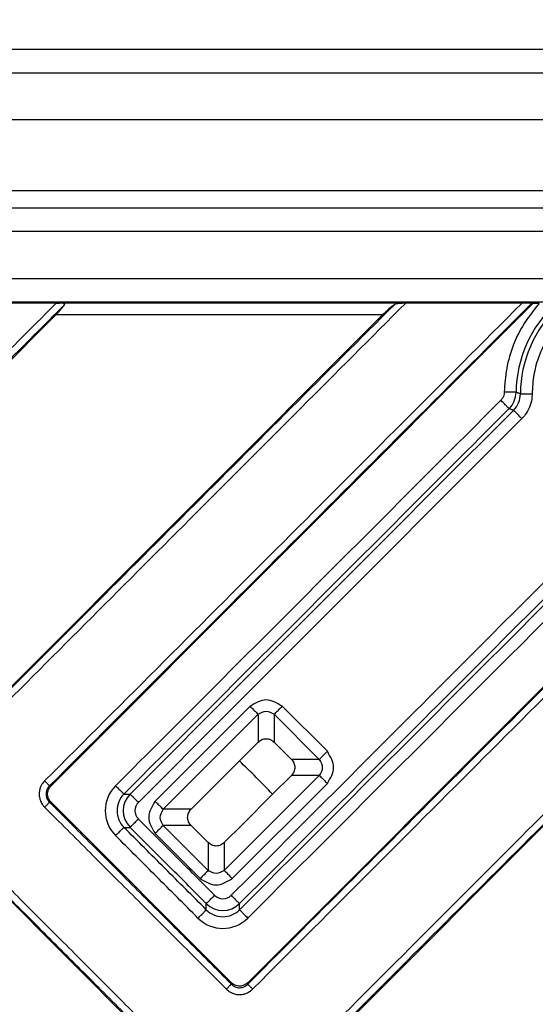
# Model space of a CAD drawing. Units: inches. Extents: x -585 to -273, y -498 to 117.
# Drawn here: x -410 to -388, y -366 to -324 of the extents above; entities that cross this region are included whole.
import ezdxf

# ---------------------------------------------------------------- set-up
doc = ezdxf.new("R2010")
doc.units = ezdxf.units.IN

# ---------------------------------------------------------------- blocks, each defined once
blk = doc.blocks.new('Edelstahlabdeckung-Fliesenträger__9', base_point=(-488, -444))
at = {"color": 7, "linetype": 'Continuous'}
for p, q in [((-381, -332), (-483, -332)), ((-381, -336), (-483, -336))]:
    blk.add_line(p, q, dxfattribs=at)
at = {"color": 3, "linetype": 'Continuous'}
for p, q in [((-386.5, -333), (-477.5, -333)), ((-381, -335), (-483, -335))]:
    blk.add_line(p, q, dxfattribs=at)
blk = doc.blocks.new('Artikel-Fliesentraeger__10', base_point=(-488.103, -444.103))
at = {"color": 7, "linetype": 'Continuous'}
for p, q in [((-408.678, -336.037), (-413.623, -336.037)), ((-388.416, -336.055), (-408.9, -356.539)), ((-388.879, -336.037), (-393.824, -336.037)), ((-388.416, -336.055), (-388.47, -336.046)), ((-388.157, -336.055), (-388.416, -336.055)), ((-408.697, -336.538), (-418.799, -346.64)), ((-411.853, -353.586), (-394.805, -336.538)), ((-400.539, -364.9), (-380.055, -344.416)), ((-380.538, -350.805), (-397.586, -367.853)), ((-400.895, -355.481), (-400.097, -354.683)), ((-399.414, -354.683), (-398.683, -355.414)), ((-400.895, -355.481), (-402.168, -356.754)), ((-399.481, -356.895), (-398.683, -356.097)), ((-402.168, -356.754), (-402.95, -357.536)), ((-399.481, -356.895), (-400.754, -358.168)), ((-408.9, -357.235), (-401.235, -364.9)), ((-402.219, -358.95), (-402.95, -358.219)), ((-400.754, -358.168), (-401.536, -358.95)), ((-404.189, -367.853), (-411.853, -360.189))]:
    blk.add_line(p, q, dxfattribs=at)
at = {"color": 3, "linetype": 'Continuous'}
for p, q in [((-393.967, -336.038), (-408.536, -336.038)), ((-394.805, -336.538), (-408.697, -336.538)), ((-400.439, -353.156), (-404.477, -357.194)), ((-397.156, -355.073), (-399.073, -353.156)), ((-400.097, -353.497), (-404.136, -357.536)), ((-400.097, -353.497), (-400.097, -354.683)), ((-397.497, -355.414), (-399.414, -353.497)), ((-399.414, -353.497), (-399.414, -354.683)), ((-397.497, -355.414), (-398.683, -355.414)), ((-397.497, -356.097), (-401.536, -360.136)), ((-397.497, -356.097), (-398.683, -356.097)), ((-408.963, -356.539), (-408.9, -356.539)), ((-397.156, -356.439), (-401.194, -360.477)), ((-405.803, -356.888), (-405.54, -356.888)), ((-408.963, -357.235), (-408.9, -357.235)), ((-402.95, -357.536), (-404.136, -357.536)), ((-405.803, -358.301), (-405.54, -358.301)), ((-404.136, -358.219), (-402.219, -360.136)), ((-402.95, -358.219), (-404.136, -358.219)), ((-404.477, -358.56), (-402.56, -360.477)), ((-402.219, -358.95), (-402.219, -360.136)), ((-401.536, -358.95), (-401.536, -360.136)), ((-402.301, -361.803), (-402.301, -361.54)), ((-400.888, -361.803), (-400.888, -361.54)), ((-401.235, -364.9), (-401.235, -364.963)), ((-400.539, -364.9), (-400.539, -364.963))]:
    blk.add_line(p, q, dxfattribs=at)
for centre, radius, start, end in [((-383.9, -339.9), 5.237, 133.0276, 179.1571), ((-383.9, -339.9), 5.051, 132.827, 179.8679), ((-390.136, -339.808), 1, 315.0202, 359.1365), ((-389.949, -339.886), 0.998, 314.9836, 359.8829), ((-405.097, -357.594), 1.498, 135.0012, 224.9992), ((-405.099, -357.594), 0.997, 134.9219, 225.0781), ((-404.832, -357.594), 1, 135.0784, 224.9216), ((-404.833, -357.594), 0.499, 134.9995, 225.0003), ((-401.594, -360.833), 0.499, 224.9995, 315.0003), ((-401.594, -360.832), 1, 225.0784, 314.9216), ((-401.594, -361.099), 0.997, 224.9219, 315.0781), ((-401.594, -361.097), 1.498, 225.001, 314.999)]:
    blk.add_arc(centre, radius, start, end, dxfattribs=at)
for points, knots in [([(-408.678, -336.037), (-410.405, -337.765), (-413.861, -341.221), (-417.321, -344.68), (-419.057, -346.417), (-419.066, -346.426), (-419.071, -346.431)], [0, 0, 0, 0, 7.329854, 14.659708, 14.679008, 14.698312, 14.698312, 14.698312, 14.698312]), ([(-408.326, -336.104), (-410.077, -337.855), (-413.58, -341.358), (-417.088, -344.865), (-418.848, -346.626), (-418.858, -346.635), (-418.862, -346.64)], [0, 0, 0, 0, 7.430843, 14.861686, 14.880971, 14.900252, 14.900252, 14.900252, 14.900252]), ([(-394.308, -336.104), (-397.227, -339.023), (-403.067, -344.863), (-408.91, -350.706), (-411.839, -353.635), (-411.848, -353.644), (-411.853, -353.649)], [0, 0, 0, 0, 12.38713, 24.77426, 24.793548, 24.812827, 24.812827, 24.812827, 24.812827]), ([(-393.824, -336.037), (-396.789, -339.003), (-402.72, -344.934), (-408.656, -350.87), (-411.63, -353.844), (-411.639, -353.853), (-411.644, -353.858)], [0, 0, 0, 0, 12.581583, 25.163167, 25.182481, 25.201803, 25.201803, 25.201803, 25.201803]), ([(-409.172, -356.33), (-409.167, -356.326), (-409.158, -356.317), (-405.772, -352.929), (-399.011, -346.17), (-392.256, -339.415), (-388.879, -336.037)], [0, 0, 0, 0, 0.019304, 0.038604, 14.368457, 28.698311, 28.698311, 28.698311, 28.698311]), ([(-408.963, -356.539), (-408.958, -356.535), (-408.949, -356.525), (-405.529, -353.105), (-398.702, -346.279), (-391.881, -339.457), (-388.47, -336.046)], [0, 0, 0, 0, 0.019281, 0.038567, 14.51002, 28.981473, 28.981473, 28.981473, 28.981473]), ([(-388.157, -336.055), (-388.408, -336.368), (-388.84, -336.907), (-389.284, -337.854), (-389.569, -338.794), (-389.614, -339.48), (-389.636, -339.814)], [0, 0, 0, 0, 1.198397, 2.062439, 3.123094, 4.121753, 4.121753, 4.121753, 4.121753]), ([(-386.568, -336.212), (-386.901, -336.497), (-387.448, -336.964), (-388.055, -337.951), (-388.397, -338.902), (-388.436, -339.616), (-388.452, -339.892)], [0, 0, 0, 0, 1.303768, 2.141257, 3.450752, 4.280324, 4.280324, 4.280324, 4.280324]), ([(-389.636, -339.814), (-389.637, -339.838), (-389.641, -339.902), (-389.671, -340.004), (-389.723, -340.097), (-389.767, -340.145), (-389.783, -340.163)], [0, 0, 0, 0, 0.0726718, 0.1936681, 0.3152986, 0.3880787, 0.3880787, 0.3880787, 0.3880787]), ([(-389.137, -339.823), (-389.139, -339.823), (-389.146, -339.822), (-389.16, -339.822), (-389.182, -339.822), (-389.212, -339.821), (-389.249, -339.82), (-389.294, -339.82), (-389.344, -339.819), (-389.399, -339.818), (-389.468, -339.817), (-389.547, -339.815), (-389.606, -339.814), (-389.636, -339.814)], [0, 0, 0, 0, 0.0064968, 0.020437, 0.0423237, 0.0723149, 0.1101489, 0.1551349, 0.2061831, 0.2618799, 0.3206286, 0.4108903, 0.4992938, 0.4992938, 0.4992938, 0.4992938]), ([(-388.951, -339.888), (-388.966, -339.883), (-388.997, -339.872), (-389.044, -339.856), (-389.09, -339.84), (-389.121, -339.828), (-389.137, -339.823)], [0, 0, 0, 0, 0.0489429, 0.0978688, 0.147344, 0.1968036, 0.1968036, 0.1968036, 0.1968036]), ([(-388.951, -339.888), (-388.949, -339.888), (-388.942, -339.889), (-388.928, -339.889), (-388.906, -339.889), (-388.876, -339.89), (-388.838, -339.89), (-388.794, -339.89), (-388.743, -339.89), (-388.688, -339.891), (-388.62, -339.891), (-388.541, -339.892), (-388.481, -339.892), (-388.452, -339.892)], [0, 0, 0, 0, 0.0065022, 0.0204443, 0.0423347, 0.0723298, 0.1101683, 0.1551591, 0.2062122, 0.2619137, 0.3206668, 0.410934, 0.4993413, 0.4993413, 0.4993413, 0.4993413]), ([(-388.452, -339.892), (-388.455, -339.966), (-388.465, -340.161), (-388.554, -340.466), (-388.707, -340.745), (-388.838, -340.888), (-388.888, -340.943)], [0, 0, 0, 0, 0.222039, 0.582604, 0.942493, 1.164902, 1.164902, 1.164902, 1.164902]), ([(-389.783, -340.163), (-391.148, -341.527), (-393.876, -344.256), (-397.97, -348.349), (-402.063, -352.442), (-404.792, -355.171), (-406.156, -356.535)], [0, 0, 0, 0, 5.788313, 11.576626, 17.365417, 23.154208, 23.154208, 23.154208, 23.154208]), ([(-389.429, -340.514), (-389.431, -340.513), (-389.436, -340.508), (-389.446, -340.498), (-389.461, -340.483), (-389.483, -340.462), (-389.509, -340.435), (-389.547, -340.398), (-389.597, -340.348), (-389.657, -340.288), (-389.72, -340.225), (-389.763, -340.183), (-389.783, -340.163)], [0, 0, 0, 0, 0.0064965, 0.0204367, 0.0423231, 0.0723143, 0.1101483, 0.1551342, 0.2335495, 0.3206278, 0.4108895, 0.499293, 0.499293, 0.499293, 0.499293]), ([(-389.429, -340.514), (-390.794, -341.879), (-393.523, -344.608), (-397.616, -348.702), (-401.71, -352.795), (-404.438, -355.524), (-405.803, -356.888)], [0, 0, 0, 0, 5.789292, 11.578584, 17.367369, 23.156154, 23.156154, 23.156154, 23.156154]), ([(-389.244, -340.592), (-390.601, -341.95), (-393.317, -344.666), (-397.391, -348.74), (-401.465, -352.814), (-404.182, -355.53), (-405.54, -356.888)], [0, 0, 0, 0, 5.761175, 11.52235, 17.284256, 23.046163, 23.046163, 23.046163, 23.046163]), ([(-389.244, -340.592), (-389.259, -340.586), (-389.29, -340.573), (-389.336, -340.554), (-389.382, -340.534), (-389.414, -340.521), (-389.429, -340.514)], [0, 0, 0, 0, 0.0500458, 0.1000612, 0.1506242, 0.201156, 0.201156, 0.201156, 0.201156]), ([(-389.244, -340.592), (-389.242, -340.594), (-389.237, -340.598), (-389.227, -340.608), (-389.211, -340.623), (-389.19, -340.644), (-389.163, -340.671), (-389.125, -340.709), (-389.075, -340.758), (-389.014, -340.818), (-388.952, -340.88), (-388.909, -340.922), (-388.888, -340.943)], [0, 0, 0, 0, 0.006503, 0.0204452, 0.0423357, 0.0723308, 0.1101692, 0.1551598, 0.233582, 0.3206664, 0.4109327, 0.499339, 0.499339, 0.499339, 0.499339]), ([(-388.888, -340.943), (-390.247, -342.301), (-392.963, -345.018), (-397.038, -349.093), (-401.112, -353.167), (-403.828, -355.883), (-405.187, -357.241)], [0, 0, 0, 0, 5.762703, 11.525407, 17.287312, 23.049217, 23.049217, 23.049217, 23.049217]), ([(-380.046, -344.47), (-383.457, -347.881), (-390.279, -354.702), (-397.105, -361.529), (-400.525, -364.949), (-400.535, -364.958), (-400.539, -364.963)], [0, 0, 0, 0, 14.471453, 28.942906, 28.962193, 28.981473, 28.981473, 28.981473, 28.981473]), ([(-384.943, -344.888), (-384.952, -344.897), (-384.969, -344.914), (-387.693, -347.639), (-393.118, -353.063), (-398.533, -358.479), (-401.241, -361.187)], [0, 0, 0, 0, 0.036145, 0.071892, 11.560556, 23.049219, 23.049219, 23.049219, 23.049219]), ([(-380.037, -344.879), (-383.415, -348.256), (-390.17, -355.011), (-396.93, -361.771), (-400.317, -365.158), (-400.326, -365.167), (-400.33, -365.172)], [0, 0, 0, 0, 14.329853, 28.659706, 28.67902, 28.698342, 28.698342, 28.698342, 28.698342]), ([(-384.592, -345.244), (-384.6, -345.252), (-384.616, -345.268), (-387.341, -347.992), (-392.765, -353.416), (-398.18, -358.832), (-400.888, -361.54)], [0, 0, 0, 0, 0.034235, 0.068835, 11.557499, 23.046163, 23.046163, 23.046163, 23.046163]), ([(-384.514, -345.429), (-385.879, -346.794), (-388.608, -349.523), (-392.702, -353.616), (-396.795, -357.71), (-399.524, -360.438), (-400.888, -361.803)], [0, 0, 0, 0, 5.789291, 11.578581, 17.367368, 23.156154, 23.156154, 23.156154, 23.156154]), ([(-384.163, -345.783), (-385.527, -347.148), (-388.256, -349.876), (-392.349, -353.97), (-396.442, -358.063), (-399.171, -360.792), (-400.535, -362.156)], [0, 0, 0, 0, 5.788312, 11.576623, 17.365411, 23.154198, 23.154198, 23.154198, 23.154198]), ([(-397.858, -367.644), (-397.853, -367.639), (-397.844, -367.63), (-394.87, -364.655), (-388.934, -358.72), (-383.003, -352.789), (-380.037, -349.824)], [0, 0, 0, 0, 0.019304, 0.038604, 12.620187, 25.20177, 25.20177, 25.20177, 25.20177]), ([(-397.649, -367.853), (-397.644, -367.848), (-397.635, -367.839), (-394.706, -364.91), (-388.863, -359.067), (-383.023, -353.227), (-380.104, -350.308)], [0, 0, 0, 0, 0.019281, 0.038567, 12.425696, 24.812826, 24.812826, 24.812826, 24.812826]), ([(-400.439, -353.156), (-400.389, -353.206), (-400.299, -353.296), (-400.185, -353.41), (-400.121, -353.474), (-400.097, -353.497)], [0, 0, 0, 0, 0.2113092, 0.3830222, 0.4829629, 0.4829629, 0.4829629, 0.4829629]), ([(-399.414, -353.497), (-399.391, -353.474), (-399.327, -353.41), (-399.213, -353.296), (-399.123, -353.206), (-399.073, -353.156)], [0, 0, 0, 0, 0.0999408, 0.2716537, 0.4829629, 0.4829629, 0.4829629, 0.4829629]), ([(-397.156, -355.073), (-397.206, -355.123), (-397.296, -355.213), (-397.41, -355.327), (-397.474, -355.391), (-397.497, -355.414)], [0, 0, 0, 0, 0.2113092, 0.3830222, 0.4829629, 0.4829629, 0.4829629, 0.4829629]), ([(-397.497, -356.097), (-397.474, -356.121), (-397.41, -356.185), (-397.296, -356.299), (-397.206, -356.389), (-397.156, -356.439)], [0, 0, 0, 0, 0.0999408, 0.2716537, 0.4829629, 0.4829629, 0.4829629, 0.4829629]), ([(-409.172, -356.33), (-409.212, -356.376), (-409.28, -356.454), (-409.351, -356.593), (-409.394, -356.733), (-409.41, -356.898), (-409.392, -357.052), (-409.34, -357.208), (-409.27, -357.337), (-409.2, -357.413), (-409.172, -357.444)], [0, 0, 0, 0, 0.182516, 0.307707, 0.466853, 0.61856, 0.802405, 0.928524, 1.10983, 1.236934, 1.236934, 1.236934, 1.236934]), ([(-408.963, -356.539), (-408.966, -356.536), (-408.974, -356.528), (-408.989, -356.513), (-409.01, -356.492), (-409.037, -356.465), (-409.068, -356.434), (-409.101, -356.4), (-409.136, -356.365), (-409.16, -356.342), (-409.172, -356.33)], [0, 0, 0, 0, 0.0125892, 0.034005, 0.0642974, 0.1026039, 0.1472505, 0.1959295, 0.2461116, 0.2954371, 0.2954371, 0.2954371, 0.2954371]), ([(-408.963, -356.539), (-408.981, -356.559), (-409.026, -356.606), (-409.078, -356.697), (-409.108, -356.796), (-409.116, -356.893), (-409.106, -356.985), (-409.077, -357.077), (-409.03, -357.163), (-408.985, -357.211), (-408.963, -357.235)], [0, 0, 0, 0, 0.0814832, 0.1944463, 0.308897, 0.3891017, 0.4862269, 0.5831688, 0.6784414, 0.7782005, 0.7782005, 0.7782005, 0.7782005]), ([(-406.156, -356.535), (-406.135, -356.556), (-406.093, -356.598), (-406.03, -356.661), (-405.97, -356.721), (-405.92, -356.771), (-405.882, -356.809), (-405.856, -356.835), (-405.835, -356.856), (-405.819, -356.872), (-405.809, -356.882), (-405.804, -356.887), (-405.803, -356.888)], [0, 0, 0, 0, 0.0884078, 0.1786742, 0.2657573, 0.3441769, 0.3891653, 0.4270013, 0.4569939, 0.4788806, 0.4928214, 0.4993141, 0.4993141, 0.4993141, 0.4993141]), ([(-405.54, -356.888), (-405.538, -356.89), (-405.533, -356.895), (-405.523, -356.905), (-405.508, -356.92), (-405.487, -356.941), (-405.46, -356.968), (-405.422, -357.006), (-405.372, -357.055), (-405.312, -357.116), (-405.249, -357.178), (-405.207, -357.221), (-405.187, -357.241)], [0, 0, 0, 0, 0.0064928, 0.0204335, 0.0423203, 0.0723129, 0.110149, 0.1551375, 0.2335572, 0.3206404, 0.4109069, 0.4993148, 0.4993148, 0.4993148, 0.4993148]), ([(-408.963, -357.235), (-408.966, -357.238), (-408.974, -357.246), (-408.989, -357.262), (-409.01, -357.283), (-409.037, -357.31), (-409.068, -357.341), (-409.102, -357.374), (-409.136, -357.409), (-409.16, -357.433), (-409.172, -357.444)], [0, 0, 0, 0, 0.0125893, 0.0340054, 0.0642981, 0.1026051, 0.1472522, 0.1959316, 0.2461141, 0.29544, 0.29544, 0.29544, 0.29544]), ([(-409.172, -357.444), (-408.528, -358.088), (-407.24, -359.376), (-405.308, -361.308), (-403.376, -363.24), (-402.088, -364.528), (-401.444, -365.172)], [0, 0, 0, 0, 2.731972, 5.463945, 8.195909, 10.927873, 10.927873, 10.927873, 10.927873]), ([(-408.963, -357.235), (-408.319, -357.879), (-407.031, -359.167), (-405.099, -361.099), (-403.167, -363.031), (-401.879, -364.319), (-401.235, -364.963)], [0, 0, 0, 0, 2.731938, 5.463876, 8.195822, 10.927767, 10.927767, 10.927767, 10.927767]), ([(-404.136, -357.536), (-404.159, -357.512), (-404.223, -357.448), (-404.337, -357.334), (-404.428, -357.244), (-404.477, -357.194)], [0, 0, 0, 0, 0.0999408, 0.2716537, 0.4829629, 0.4829629, 0.4829629, 0.4829629]), ([(-405.187, -357.947), (-405.207, -357.968), (-405.249, -358.01), (-405.312, -358.073), (-405.372, -358.133), (-405.422, -358.183), (-405.46, -358.221), (-405.487, -358.248), (-405.508, -358.269), (-405.523, -358.284), (-405.533, -358.294), (-405.538, -358.299), (-405.54, -358.301)], [0, 0, 0, 0, 0.0884079, 0.1786744, 0.2657576, 0.3441773, 0.3891658, 0.4270019, 0.4569944, 0.4788812, 0.492822, 0.4993148, 0.4993148, 0.4993148, 0.4993148]), ([(-401.947, -361.187), (-401.956, -361.178), (-401.972, -361.162), (-402.52, -360.614), (-403.591, -359.543), (-404.655, -358.479), (-405.187, -357.947)], [0, 0, 0, 0, 0.034416, 0.068833, 2.324783, 4.580733, 4.580733, 4.580733, 4.580733]), ([(-405.803, -358.301), (-405.804, -358.302), (-405.809, -358.307), (-405.819, -358.317), (-405.835, -358.332), (-405.856, -358.354), (-405.882, -358.38), (-405.92, -358.418), (-405.97, -358.468), (-406.03, -358.528), (-406.093, -358.591), (-406.135, -358.633), (-406.156, -358.654)], [0, 0, 0, 0, 0.0064927, 0.0204335, 0.0423203, 0.0723128, 0.1101489, 0.1551373, 0.233557, 0.3206402, 0.4109066, 0.4993144, 0.4993144, 0.4993144, 0.4993144]), ([(-402.301, -361.803), (-402.592, -361.511), (-403.176, -360.927), (-404.052, -360.052), (-404.927, -359.176), (-405.511, -358.592), (-405.803, -358.301)], [0, 0, 0, 0, 1.238268, 2.476536, 3.714806, 4.953076, 4.953076, 4.953076, 4.953076]), ([(-402.301, -361.54), (-402.309, -361.532), (-402.325, -361.515), (-402.873, -360.967), (-403.944, -359.896), (-405.008, -358.832), (-405.54, -358.301)], [0, 0, 0, 0, 0.034418, 0.068835, 2.324786, 4.580736, 4.580736, 4.580736, 4.580736]), ([(-404.477, -358.56), (-404.428, -358.51), (-404.337, -358.42), (-404.223, -358.306), (-404.159, -358.242), (-404.136, -358.219)], [0, 0, 0, 0, 0.2113092, 0.3830222, 0.4829629, 0.4829629, 0.4829629, 0.4829629]), ([(-402.654, -362.156), (-402.945, -361.864), (-403.529, -361.28), (-404.405, -360.405), (-405.28, -359.529), (-405.864, -358.945), (-406.156, -358.654)], [0, 0, 0, 0, 1.238274, 2.476547, 3.714818, 4.95309, 4.95309, 4.95309, 4.95309]), ([(-403.917, -367.644), (-404.561, -367), (-405.849, -365.712), (-407.78, -363.78), (-409.712, -361.849), (-411, -360.561), (-411.644, -359.917)], [0, 0, 0, 0, 2.731972, 5.463945, 8.195909, 10.927873, 10.927873, 10.927873, 10.927873]), ([(-404.126, -367.853), (-404.77, -367.209), (-406.057, -365.921), (-407.989, -363.989), (-409.921, -362.058), (-411.209, -360.77), (-411.853, -360.126)], [0, 0, 0, 0, 2.731938, 5.463876, 8.195822, 10.927767, 10.927767, 10.927767, 10.927767]), ([(-402.219, -360.136), (-402.242, -360.159), (-402.306, -360.223), (-402.42, -360.337), (-402.51, -360.428), (-402.56, -360.477)], [0, 0, 0, 0, 0.0999408, 0.2716537, 0.4829629, 0.4829629, 0.4829629, 0.4829629]), ([(-401.194, -360.477), (-401.244, -360.428), (-401.334, -360.337), (-401.448, -360.223), (-401.512, -360.159), (-401.536, -360.136)], [0, 0, 0, 0, 0.2113092, 0.3830222, 0.4829629, 0.4829629, 0.4829629, 0.4829629]), ([(-402.301, -361.54), (-402.299, -361.538), (-402.294, -361.533), (-402.284, -361.523), (-402.269, -361.508), (-402.248, -361.487), (-402.221, -361.46), (-402.183, -361.422), (-402.133, -361.372), (-402.073, -361.312), (-402.01, -361.249), (-401.968, -361.207), (-401.947, -361.187)], [0, 0, 0, 0, 0.0064928, 0.0204335, 0.0423203, 0.0723129, 0.110149, 0.1551375, 0.2335572, 0.3206404, 0.4109069, 0.4993148, 0.4993148, 0.4993148, 0.4993148]), ([(-401.241, -361.187), (-401.221, -361.207), (-401.178, -361.249), (-401.116, -361.312), (-401.055, -361.372), (-401.006, -361.422), (-400.968, -361.46), (-400.941, -361.487), (-400.92, -361.508), (-400.905, -361.523), (-400.895, -361.533), (-400.89, -361.538), (-400.888, -361.54)], [0, 0, 0, 0, 0.0884079, 0.1786744, 0.2657575, 0.3441773, 0.3891658, 0.4270018, 0.4569944, 0.4788812, 0.492822, 0.4993147, 0.4993147, 0.4993147, 0.4993147]), ([(-402.654, -362.156), (-402.633, -362.135), (-402.591, -362.093), (-402.528, -362.03), (-402.468, -361.97), (-402.418, -361.92), (-402.38, -361.882), (-402.354, -361.856), (-402.332, -361.835), (-402.317, -361.819), (-402.307, -361.809), (-402.302, -361.804), (-402.301, -361.803)], [0, 0, 0, 0, 0.088404, 0.1786698, 0.2657529, 0.3441725, 0.389161, 0.426997, 0.4569895, 0.4788762, 0.492817, 0.4993097, 0.4993097, 0.4993097, 0.4993097]), ([(-400.888, -361.803), (-400.887, -361.804), (-400.882, -361.809), (-400.872, -361.819), (-400.856, -361.835), (-400.835, -361.856), (-400.809, -361.882), (-400.771, -361.92), (-400.721, -361.97), (-400.661, -362.03), (-400.598, -362.093), (-400.556, -362.135), (-400.535, -362.156)], [0, 0, 0, 0, 0.0064927, 0.0204335, 0.0423203, 0.0723128, 0.1101489, 0.1551373, 0.233557, 0.3206402, 0.4109072, 0.4993188, 0.4993188, 0.4993188, 0.4993188]), ([(-380.104, -364.326), (-381.855, -366.077), (-385.358, -369.58), (-388.865, -373.088), (-390.626, -374.848), (-390.635, -374.858), (-390.64, -374.862)], [0, 0, 0, 0, 7.430841, 14.861683, 14.880971, 14.90025, 14.90025, 14.90025, 14.90025]), ([(-401.444, -365.172), (-401.433, -365.16), (-401.409, -365.136), (-401.374, -365.101), (-401.341, -365.068), (-401.31, -365.037), (-401.283, -365.01), (-401.262, -364.989), (-401.246, -364.974), (-401.238, -364.966), (-401.235, -364.963)], [0, 0, 0, 0, 0.0493256, 0.0995077, 0.1481866, 0.1928332, 0.2311398, 0.2614321, 0.2828479, 0.2954371, 0.2954371, 0.2954371, 0.2954371]), ([(-401.235, -364.963), (-401.212, -364.985), (-401.164, -365.029), (-401.078, -365.076), (-400.985, -365.106), (-400.882, -365.117), (-400.784, -365.105), (-400.687, -365.072), (-400.606, -365.026), (-400.559, -364.981), (-400.539, -364.963)], [0, 0, 0, 0, 0.0975068, 0.1944743, 0.2911104, 0.3891599, 0.5026834, 0.5831954, 0.6976569, 0.778195, 0.778195, 0.778195, 0.778195]), ([(-400.33, -365.172), (-400.342, -365.16), (-400.365, -365.136), (-400.4, -365.102), (-400.434, -365.068), (-400.465, -365.037), (-400.492, -365.01), (-400.513, -364.989), (-400.528, -364.974), (-400.536, -364.966), (-400.539, -364.963)], [0, 0, 0, 0, 0.0493259, 0.0995084, 0.1481878, 0.1928349, 0.2311419, 0.2614346, 0.2828507, 0.29544, 0.29544, 0.29544, 0.29544]), ([(-380.037, -364.678), (-381.765, -366.405), (-385.22, -369.861), (-388.68, -373.321), (-390.417, -375.057), (-390.426, -375.066), (-390.431, -375.071)], [0, 0, 0, 0, 7.329853, 14.659705, 14.679019, 14.698341, 14.698341, 14.698341, 14.698341]), ([(-401.444, -365.172), (-401.398, -365.212), (-401.321, -365.28), (-401.174, -365.355), (-401.033, -365.396), (-400.878, -365.409), (-400.732, -365.394), (-400.575, -365.345), (-400.438, -365.269), (-400.362, -365.2), (-400.33, -365.172)], [0, 0, 0, 0, 0.182516, 0.307707, 0.491214, 0.618511, 0.773758, 0.92853, 1.109836, 1.23694, 1.23694, 1.23694, 1.23694])]:
    blk.add_open_spline(points, degree=3, knots=knots, dxfattribs=at)
at = {"color": 7, "linetype": 'Continuous'}
for points, knots in [([(-408.697, -336.538), (-408.616, -336.456), (-408.482, -336.321), (-408.37, -336.166), (-408.326, -336.104)], [0, 0, 0, 0, 0.3433123, 0.572153, 0.572153, 0.572153, 0.572153]), ([(-408.678, -336.037), (-408.666, -336.037), (-408.642, -336.037), (-408.605, -336.038), (-408.57, -336.038), (-408.546, -336.038), (-408.536, -336.038)], [0, 0, 0, 0, 0.035873, 0.0714136, 0.1098123, 0.1419782, 0.1419782, 0.1419782, 0.1419782]), ([(-408.326, -336.104), (-408.324, -336.1), (-408.321, -336.093), (-408.319, -336.081), (-408.322, -336.071), (-408.332, -336.061), (-408.351, -336.052), (-408.378, -336.046), (-408.412, -336.042), (-408.451, -336.04), (-408.493, -336.039), (-408.521, -336.038), (-408.536, -336.038)], [0, 0, 0, 0, 0.0128971, 0.0234001, 0.0334241, 0.0442299, 0.0653617, 0.0938515, 0.1281284, 0.1692443, 0.209015, 0.2539098, 0.2539098, 0.2539098, 0.2539098]), ([(-394.308, -336.104), (-394.385, -336.163), (-394.56, -336.298), (-394.717, -336.452), (-394.805, -336.538)], [0, 0, 0, 0, 0.2933885, 0.6605268, 0.6605268, 0.6605268, 0.6605268]), ([(-394.308, -336.104), (-394.285, -336.091), (-394.239, -336.064), (-394.158, -336.047), (-394.066, -336.039), (-394.002, -336.039), (-393.967, -336.038)], [0, 0, 0, 0, 0.0761515, 0.1592082, 0.2470037, 0.3518826, 0.3518826, 0.3518826, 0.3518826]), ([(-393.824, -336.037), (-393.835, -336.037), (-393.859, -336.037), (-393.894, -336.038), (-393.93, -336.038), (-393.954, -336.038), (-393.967, -336.038)], [0, 0, 0, 0, 0.0334736, 0.072137, 0.1053528, 0.1431964, 0.1431964, 0.1431964, 0.1431964]), ([(-388.47, -336.046), (-388.47, -336.046), (-388.471, -336.046), (-388.473, -336.046), (-388.475, -336.045), (-388.48, -336.045), (-388.486, -336.044), (-388.493, -336.044), (-388.503, -336.043), (-388.515, -336.043), (-388.53, -336.042), (-388.547, -336.042), (-388.565, -336.041), (-388.582, -336.041), (-388.6, -336.04), (-388.615, -336.04), (-388.63, -336.039), (-388.645, -336.039), (-388.661, -336.039), (-388.68, -336.039), (-388.701, -336.038), (-388.725, -336.038), (-388.747, -336.038), (-388.767, -336.038), (-388.786, -336.038), (-388.806, -336.038), (-388.828, -336.038), (-388.853, -336.037), (-388.87, -336.037), (-388.879, -336.037)], [0, 0, 0, 0, 0.0011741, 0.0024713, 0.0055226, 0.0098184, 0.0156249, 0.0232088, 0.0328368, 0.044776, 0.0592933, 0.0770694, 0.0952393, 0.1132613, 0.1305935, 0.1466938, 0.1610201, 0.1747347, 0.1910157, 0.2098497, 0.2312231, 0.2551222, 0.2815335, 0.2972579, 0.3153755, 0.3357655, 0.3583071, 0.3828796, 0.4093622, 0.4093622, 0.4093622, 0.4093622]), ([(-400.097, -354.683), (-400.047, -354.643), (-399.948, -354.563), (-399.756, -354.527), (-399.564, -354.563), (-399.465, -354.643), (-399.414, -354.683)], [0, 0, 0, 0, 0.1906589, 0.3779915, 0.5653241, 0.755983, 0.755983, 0.755983, 0.755983]), ([(-398.683, -355.414), (-398.643, -355.465), (-398.563, -355.564), (-398.527, -355.756), (-398.563, -355.948), (-398.643, -356.047), (-398.683, -356.097)], [0, 0, 0, 0, 0.1906589, 0.3779915, 0.5653241, 0.755983, 0.755983, 0.755983, 0.755983]), ([(-408.9, -357.235), (-408.94, -357.184), (-409.022, -357.083), (-409.057, -356.887), (-409.022, -356.692), (-408.94, -356.59), (-408.9, -356.539)], [0, 0, 0, 0, 0.193158, 0.3847672, 0.5763764, 0.7695344, 0.7695344, 0.7695344, 0.7695344]), ([(-402.95, -358.219), (-402.99, -358.169), (-403.07, -358.069), (-403.106, -357.877), (-403.07, -357.686), (-402.99, -357.586), (-402.95, -357.536)], [0, 0, 0, 0, 0.1906589, 0.3779915, 0.5653241, 0.755983, 0.755983, 0.755983, 0.755983]), ([(-401.536, -358.95), (-401.586, -358.99), (-401.686, -359.07), (-401.877, -359.106), (-402.069, -359.07), (-402.169, -358.99), (-402.219, -358.95)], [0, 0, 0, 0, 0.1906589, 0.3779915, 0.5653241, 0.755983, 0.755983, 0.755983, 0.755983]), ([(-400.539, -364.9), (-400.59, -364.94), (-400.692, -365.022), (-400.887, -365.057), (-401.083, -365.022), (-401.184, -364.94), (-401.235, -364.9)], [0, 0, 0, 0, 0.193158, 0.3847672, 0.5763764, 0.7695343, 0.7695343, 0.7695343, 0.7695343])]:
    blk.add_open_spline(points, degree=3, knots=knots, dxfattribs=at)
at = {"color": 3, "linetype": 'Continuous'}
for points in [[(-399.073, -353.156), (-399.301, -353.022), (-399.756, -352.754), (-400.211, -353.022), (-400.439, -353.156)], [(-400.097, -353.497), (-399.984, -353.434), (-399.756, -353.308), (-399.528, -353.434), (-399.414, -353.497)], [(-397.497, -355.414), (-397.434, -355.528), (-397.308, -355.756), (-397.434, -355.984), (-397.497, -356.097)], [(-397.156, -356.439), (-397.022, -356.211), (-396.754, -355.756), (-397.022, -355.301), (-397.156, -355.073)], [(-404.477, -357.194), (-404.611, -357.422), (-404.88, -357.877), (-404.611, -358.333), (-404.477, -358.56)], [(-404.136, -358.219), (-404.199, -358.105), (-404.325, -357.877), (-404.199, -357.65), (-404.136, -357.536)], [(-401.536, -360.136), (-401.65, -360.199), (-401.877, -360.325), (-402.105, -360.199), (-402.219, -360.136)], [(-402.56, -360.477), (-402.333, -360.611), (-401.877, -360.88), (-401.422, -360.611), (-401.194, -360.477)]]:
    blk.add_open_spline(points, degree=3, dxfattribs=at)
blk = doc.blocks.new('11138_Fliesentraeger_mit_Edelstahlrahmen__11', base_point=(-488.103, -444.103))
for name, p in [('Artikel-Fliesentraeger__10', (-488.103, -444.103)), ('Edelstahlabdeckung-Fliesenträger__9', (-488, -444))]:
    blk.add_blockref(name, p)
blk = doc.blocks.new('10341_KK_Einsatz', base_point=(-464.519, -420.519))
at = {"color": 7, "linetype": 'Continuous'}
for p, q in [((-400.895, -355.481), (-402.168, -356.754)), ((-402.168, -356.754), (-402.95, -357.536)), ((-399.481, -356.895), (-400.754, -358.168)), ((-400.754, -358.168), (-401.536, -358.95))]:
    blk.add_line(p, q, dxfattribs=at)
blk.add_arc((-432, -388), 45, 43.7267, 46.2733, dxfattribs=at)
blk = doc.blocks.new('0510_7EKK_Geruchverschlusseinsatz__12', base_point=(-464.519, -420.519))
blk.add_blockref('10341_KK_Einsatz', (-464.519, -420.519))
blk = doc.blocks.new('Edelstahlrahmen-Aufsatz__13', base_point=(-498.25, -454.25))
at = {"color": 3, "linetype": 'Continuous'}
for p, q in [((-490.75, -325.25), (-373.25, -325.25)), ((-373.25, -328.25), (-490.75, -328.25)), ((-482.25, -331.25), (-381.75, -331.25))]:
    blk.add_line(p, q, dxfattribs=at)
at = {"color": 7, "linetype": 'Continuous'}
blk.add_line((-490.75, -326.25), (-373.25, -326.25), dxfattribs=at)
blk = doc.blocks.new('11137_Aufsatz_mit_Edelstahlrahmen__14', base_point=(-498.25, -454.25))
blk.add_blockref('Edelstahlrahmen-Aufsatz__13', (-498.25, -454.25))
blk = doc.blocks.new('10646-HL310N-Ablaufkörper__15', base_point=(-532, -488))
at = {"color": 7, "linetype": 'Continuous'}
for radius in [100, 96.987, 96.7, 96.401, 94.487, 94.2, 93.901, 91.987, 91.7, 91.401]:
    blk.add_circle((-432, -388), radius, dxfattribs=at)
blk = doc.blocks.new('Zeichnung_HL310N-3020__16', base_point=(-532, -488))
for name, p in [('10646-HL310N-Ablaufkörper__15', (-532, -488)), ('11137_Aufsatz_mit_Edelstahlrahmen__14', (-498.25, -454.25)), ('11138_Fliesentraeger_mit_Edelstahlrahmen__11', (-488.103, -444.103)), ('0510_7EKK_Geruchverschlusseinsatz__12', (-464.519, -420.519))]:
    blk.add_blockref(name, p)
blk = doc.blocks.new('Vordans2', base_point=(-432, -388))
blk.add_blockref('Zeichnung_HL310N-3020__16', (-532, -488))

msp = doc.modelspace()

# ---------------------------------------------------------------- block references
msp.add_blockref('Vordans2', (-432, -388))

doc.saveas('drawing.dxf')
